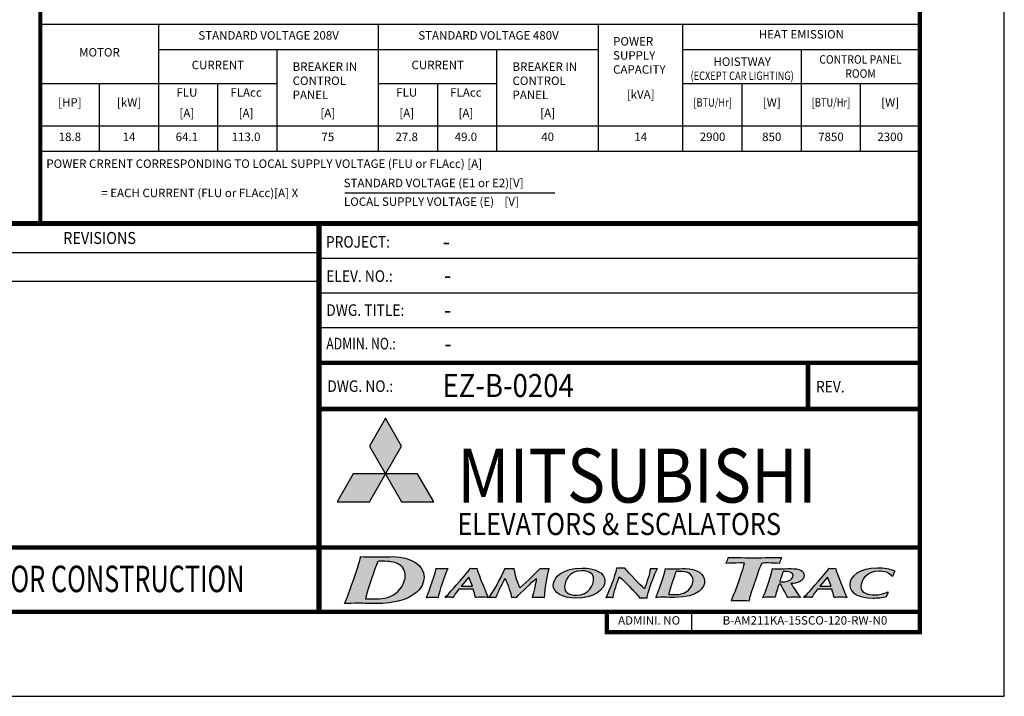
# Model space of a CAD drawing. Units: millimetres. Extents: x 0 to 21000, y 0 to 23043.
# Drawn here: x 15178 to 21000, y 0 to 4002 of the extents above; entities that cross this region are included whole.
import ezdxf
from ezdxf.enums import TextEntityAlignment as Align

# ---------------------------------------------------------------- set-up
doc = ezdxf.new("R2010")
doc.units = ezdxf.units.MM
doc.header["$LTSCALE"] = 100
doc.layers.get('0').update_dxf_attribs({"color": 3})
doc.layers.add('FRAME', color=5, linetype='Continuous')
doc.layers.add('SPEC', color=7, linetype='Continuous')
doc.styles.add('HELV-SOL', font='HELV-SOL.SHX', dxfattribs={"width": 0.8215, "height": 8})
doc.styles.add('HELVSOL', font='helv-sol.shx', dxfattribs={"width": 0.8, "height": 4})
doc.styles.add('ROMAND', font='romand', dxfattribs={"width": 0.8, "height": 0.125})
doc.styles.add('ROMD332', font='ROMAND', dxfattribs={"height": 0.09375})
doc.styles.add('ROMD532', font='romand_.ttf', dxfattribs={"height": 0.15625})
doc.styles.get("Standard").update_dxf_attribs({"font": 'romans.shx', "bigfont": 'bigfont.shx'})

# ---------------------------------------------------------------- blocks, each defined once
blk = doc.blocks.new('emblem')
at = {"layer": 'SPEC'}
h = blk.add_hatch(color=256, dxfattribs=at)
h.paths.add_polyline_path([(39.964, 2.652), (39.741, 3.039), (39.518, 2.652), (39.741, 2.266)])
h.paths.add_polyline_path([(40.187, 2.266), (39.741, 2.266), (39.964, 1.88), (40.41, 1.88)])
h.paths.add_polyline_path([(39.741, 2.266), (39.295, 2.266), (39.072, 1.88), (39.518, 1.88)])
blk.add_lwpolyline([(39.072, 1.88), (39.518, 1.88), (39.964, 2.652), (39.741, 3.039), (39.518, 2.652), (39.964, 1.88), (40.41, 1.88), (40.187, 2.266), (39.295, 2.266)], close=True, dxfattribs=at)
blk = doc.blocks.new('AI9-BLK1')
h = blk.add_hatch(color=256)
edge = h.paths.add_edge_path()
edge.add_spline(control_points=[(-96.38, -9.24), (-80.84, -9.24), (-77.15, -2.62), (-77.15, 1.15)], knot_values=[7, 7, 7, 7, 8, 8, 8, 8], degree=3, periodic=0)
edge.add_spline(control_points=[(-77.15, 1.15), (-77.15, 5.79), (-82.03, 9.24), (-89.54, 9.24)], knot_values=[0, 0, 0, 0, 1, 1, 1, 1], degree=3, periodic=0)
edge.add_spline(control_points=[(-89.54, 9.24), (-92, 9.24), (-94.51, 9.13), (-96.97, 9.13)], knot_values=[1, 1, 1, 1, 2, 2, 2, 2], degree=3, periodic=0)
edge.add_spline(control_points=[(-96.97, 9.13), (-98.71, 9.13), (-100.45, 9.18), (-102.19, 9.24)], knot_values=[2, 2, 2, 2, 3, 3, 3, 3], degree=3, periodic=0)
edge.add_spline(control_points=[(-102.19, 9.24), (-102.45, 8.14), (-102.7, 6.83), (-103.8, 3.58)], knot_values=[3, 3, 3, 3, 4, 4, 4, 4], degree=3, periodic=0)
edge.add_spline(control_points=[(-103.8, 3.58), (-106.99, -5.82), (-107.37, -6.86), (-108.52, -9.24)], knot_values=[4, 4, 4, 4, 5, 5, 5, 5], degree=3, periodic=0)
edge.add_spline(control_points=[(-108.52, -9.24), (-106.69, -9.18), (-105.2, -9.13), (-102.95, -9.13)], knot_values=[5, 5, 5, 5, 6, 6, 6, 6], degree=3, periodic=0)
edge.add_spline(control_points=[(-102.95, -9.13), (-100.75, -9.13), (-98.58, -9.24), (-96.38, -9.24)], knot_values=[6, 6, 6, 6, 7, 7, 7, 7], degree=3, periodic=0)
edge = h.paths.add_edge_path(flags=16)
edge.add_spline(control_points=[(-84.58, 1.87), (-84.58, -1.23), (-86.66, -4.4), (-89.46, -5.92)], knot_values=[0, 0, 0, 0, 1, 1, 1, 1], degree=3, periodic=0)
edge.add_spline(control_points=[(-89.46, -5.92), (-92.26, -7.45), (-95.23, -7.45), (-97.52, -7.45)], knot_values=[1, 1, 1, 1, 2, 2, 2, 2], degree=3, periodic=0)
edge.add_spline(control_points=[(-97.52, -7.45), (-99.05, -7.45), (-99.48, -7.42), (-100.28, -7.39)], knot_values=[2, 2, 2, 2, 3, 3, 3, 3], degree=3, periodic=0)
edge.add_spline(control_points=[(-100.28, -7.39), (-98.71, -1.55), (-96.8, 4.03), (-95.4, 7.39)], knot_values=[3, 3, 3, 3, 4, 4, 4, 4], degree=3, periodic=0)
edge.add_spline(control_points=[(-95.4, 7.39), (-94.51, 7.45), (-94.17, 7.45), (-93.57, 7.45)], knot_values=[4, 4, 4, 4, 5, 5, 5, 5], degree=3, periodic=0)
edge.add_spline(control_points=[(-93.57, 7.45), (-91.03, 7.45), (-88.95, 7.18), (-87.51, 6.46)], knot_values=[5, 5, 5, 5, 6, 6, 6, 6], degree=3, periodic=0)
edge.add_spline(control_points=[(-87.51, 6.46), (-85.51, 5.47), (-84.58, 3.63), (-84.58, 1.87)], knot_values=[6, 6, 6, 6, 7, 7, 7, 7], degree=3, periodic=0)
h = blk.add_hatch(color=256)
edge = h.paths.add_edge_path()
edge.add_spline(control_points=[(52.39, -3.27), (51.42, -6.11), (51.22, -7.21), (51.03, -8.14), (49.82, -8.04), (48.57, -8.02), (47.33, -8.02), (46.16, -8.02), (44.99, -8.07), (43.82, -8.14), (45.77, -3.83), (48.61, 4.38), (49.04, 6.86), (48.5, 6.88), (47.91, 6.88), (47.29, 6.88), (45.34, 6.88), (43.2, 6.78), (41.83, 6.66), (42.26, 7.44), (42.46, 8.03), (42.54, 8.82), (46.08, 8.72), (50.05, 8.69), (53.17, 8.69), (56.45, 8.69), (61.24, 8.77), (63.81, 8.82), (63.42, 8.15), (63.15, 7.39), (63.03, 6.66), (61.47, 6.83), (59.83, 6.88), (58.59, 6.88), (57.89, 6.88), (56.99, 6.88), (56.13, 6.86), (55.43, 5.51), (54.65, 3.33), (52.39, -3.27)], knot_values=[0, 0, 0, 0, 1, 1, 1, 2, 2, 2, 3, 3, 3, 4, 4, 4, 5, 5, 5, 6, 6, 6, 7, 7, 7, 8, 8, 8, 9, 9, 9, 10, 10, 10, 11, 11, 11, 12, 12, 12, 13, 13, 13, 13], degree=3, periodic=0)
h = blk.add_hatch(color=256)
edge = h.paths.add_edge_path()
edge.add_spline(control_points=[(-72.48, 4.53), (-72.04, 4.49), (-70.97, 4.44), (-70.16, 4.44), (-69.04, 4.44), (-68.39, 4.48), (-67.71, 4.53), (-69.2, 1.16), (-70.74, -3.6), (-71.57, -6.83), (-72.48, -6.76), (-73.08, -6.75), (-74.08, -6.75), (-74.86, -6.75), (-75.56, -6.78), (-76.35, -6.83), (-75.56, -5.17), (-75.35, -4.55), (-73.47, 1.02), (-72.77, 3.12), (-72.64, 3.79), (-72.48, 4.53), (-72.48, 4.53), (-72.48, 4.53), (-72.48, 4.53)], knot_values=[0, 0, 0, 0, 1, 1, 1, 2, 2, 2, 3, 3, 3, 4, 4, 4, 5, 5, 5, 6, 6, 6, 7, 7, 7, 8, 8, 8, 8], degree=3, periodic=0)
h = blk.add_hatch(color=256)
edge = h.paths.add_edge_path()
edge.add_spline(control_points=[(-58.86, 4.64), (-59.46, 3.77), (-60.58, 2.44), (-61.34, 1.57), (-66.59, -4.47), (-67.16, -5.14), (-68.88, -6.83), (-68.36, -6.78), (-67.81, -6.75), (-67.42, -6.75), (-66.87, -6.75), (-66.33, -6.78), (-65.78, -6.83), (-65.26, -6.02), (-64.63, -5.07), (-63.51, -3.63), (-62.65, -3.61), (-61.55, -3.58), (-60.56, -3.58), (-59.57, -3.58), (-58.63, -3.58), (-57.77, -3.63), (-57.38, -4.84), (-57.19, -5.52), (-56.93, -6.83), (-56.07, -6.78), (-55.18, -6.75), (-54.32, -6.75), (-53.51, -6.75), (-52.73, -6.78), (-51.92, -6.83), (-52.68, -5.15), (-55.39, 1.29), (-56.38, 4.64), (-56.78, 4.63), (-57.32, 4.59), (-57.74, 4.59), (-58.24, 4.59), (-58.6, 4.63), (-58.86, 4.64), (-58.86, 4.64), (-58.86, 4.64), (-58.86, 4.64)], knot_values=[0, 0, 0, 0, 1, 1, 1, 2, 2, 2, 3, 3, 3, 4, 4, 4, 5, 5, 5, 6, 6, 6, 7, 7, 7, 8, 8, 8, 9, 9, 9, 10, 10, 10, 11, 11, 11, 12, 12, 12, 13, 13, 13, 14, 14, 14, 14], degree=3, periodic=0)
edge = h.paths.add_edge_path(flags=16)
edge.add_spline(control_points=[(-59.49, 1.21), (-59.49, 1.21), (-58.13, -2.4), (-58.13, -2.4), (-58.63, -2.43), (-59.39, -2.45), (-60.3, -2.45), (-61.03, -2.45), (-61.89, -2.43), (-62.54, -2.4), (-62.54, -2.4), (-59.49, 1.21), (-59.49, 1.21)], knot_values=[0, 0, 0, 0, 1, 1, 1, 2, 2, 2, 3, 3, 3, 4, 4, 4, 4], degree=3, periodic=0)
h = blk.add_hatch(color=256)
edge = h.paths.add_edge_path()
edge.add_spline(control_points=[(-31.44, 4.53), (-30.97, 4.48), (-30.47, 4.44), (-29.72, 4.44), (-28.86, 4.44), (-28.33, 4.49), (-27.84, 4.53), (-28.49, 2.36), (-29.53, -2.64), (-29.72, -6.83), (-30.45, -6.76), (-31.2, -6.75), (-31.96, -6.75), (-32.82, -6.75), (-33.68, -6.76), (-34.54, -6.83), (-33.89, -4.71), (-33.11, -0.95), (-32.93, 0.64), (-34.7, -0.86), (-38.82, -4.74), (-40.75, -6.83), (-41.15, -6.78), (-41.48, -6.78), (-41.72, -6.78), (-42.08, -6.78), (-42.45, -6.8), (-42.68, -6.83), (-42.97, -5.4), (-43.99, -1.94), (-45.19, 0.65), (-46.15, -1.04), (-47.59, -3.78), (-48.84, -6.83), (-49.1, -6.8), (-49.57, -6.75), (-50.15, -6.75), (-50.75, -6.75), (-51.32, -6.8), (-51.58, -6.83), (-50.04, -4.56), (-46.78, 1.2), (-45.29, 4.53), (-44.85, 4.49), (-44.23, 4.44), (-43.47, 4.44), (-42.71, 4.44), (-42.16, 4.48), (-41.67, 4.53), (-41.28, 2.13), (-40.6, -0.23), (-39.47, -3.04), (-36.37, -0.54), (-32.74, 3.08), (-31.44, 4.53)], knot_values=[0, 0, 0, 0, 1, 1, 1, 2, 2, 2, 3, 3, 3, 4, 4, 4, 5, 5, 5, 6, 6, 6, 7, 7, 7, 8, 8, 8, 9, 9, 9, 10, 10, 10, 11, 11, 11, 12, 12, 12, 13, 13, 13, 14, 14, 14, 15, 15, 15, 16, 16, 16, 17, 17, 17, 18, 18, 18, 18], degree=3, periodic=0)
h = blk.add_hatch(color=256)
edge = h.paths.add_edge_path(flags=16)
edge.add_spline(control_points=[(-21.76, -2.81), (-21.76, -0.61), (-20.19, 3.66), (-15, 3.66), (-11.63, 3.66), (-10.35, 2.33), (-10.35, 0.51), (-10.35, -1.69), (-11.92, -5.96), (-17.11, -5.96), (-20.48, -5.96), (-21.76, -4.63), (-21.76, -2.81)], knot_values=[0, 0, 0, 0, 1, 1, 1, 2, 2, 2, 3, 3, 3, 4, 4, 4, 4], degree=3, periodic=0)
edge = h.paths.add_edge_path()
edge.add_spline(control_points=[(-14.9, 4.77), (-22.49, 4.77), (-26.25, 1.13), (-26.25, -1.99), (-26.25, -4.94), (-22.8, -7.07), (-17.32, -7.07), (-10.48, -7.07), (-5.87, -4.02), (-5.87, -0.41), (-5.87, 2.9), (-9.89, 4.77), (-14.9, 4.77)], knot_values=[0, 0, 0, 0, 1, 1, 1, 2, 2, 2, 3, 3, 3, 4, 4, 4, 4], degree=3, periodic=0)
h = blk.add_hatch(color=256)
edge = h.paths.add_edge_path()
edge.add_spline(control_points=[(9.66, -3.43), (10.47, -1.51), (11.77, 2.39), (12.03, 4.53), (12.42, 4.49), (12.92, 4.44), (13.52, 4.44), (14.09, 4.44), (14.46, 4.49), (14.8, 4.53), (12.06, -1.07), (11.25, -4.7), (10.73, -7.01), (10.23, -6.98), (9.71, -6.93), (9.22, -6.93), (8.72, -6.93), (8.25, -6.98), (7.75, -7.01), (6.97, -5.89), (5.64, -4.48), (4.49, -3.25), (2.48, -1.13), (1.05, 0.19), (-0.2, 1.34), (-1.2, -1.36), (-2.16, -4.07), (-2.63, -6.83), (-3, -6.8), (-3.39, -6.75), (-4.01, -6.75), (-4.82, -6.75), (-5.21, -6.8), (-5.48, -6.83), (-3.96, -3.84), (-2.03, 0.98), (-1.3, 4.72), (-0.96, 4.69), (-0.23, 4.64), (0.45, 4.64), (0.97, 4.64), (1.62, 4.67), (1.96, 4.72), (3.76, 2.52), (7.83, -1.64), (9.66, -3.43)], knot_values=[0, 0, 0, 0, 1, 1, 1, 2, 2, 2, 3, 3, 3, 4, 4, 4, 5, 5, 5, 6, 6, 6, 7, 7, 7, 8, 8, 8, 9, 9, 9, 10, 10, 10, 11, 11, 11, 12, 12, 12, 13, 13, 13, 14, 14, 14, 15, 15, 15, 15], degree=3, periodic=0)
h = blk.add_hatch(color=256)
edge = h.paths.add_edge_path()
edge.add_spline(control_points=[(33.43, -0.45), (33.43, 2.41), (30.43, 4.53), (25.81, 4.53), (24.3, 4.53), (22.76, 4.46), (21.24, 4.46), (20.17, 4.46), (19.1, 4.49), (18.03, 4.53), (17.88, 3.85), (17.72, 3.05), (17.04, 1.05), (15.09, -4.73), (14.85, -5.37), (14.15, -6.83), (15.27, -6.8), (16.18, -6.76), (17.57, -6.76), (18.92, -6.76), (20.25, -6.83), (21.61, -6.83), (31.16, -6.83), (33.43, -2.76), (33.43, -0.45)], knot_values=[0, 0, 0, 0, 1, 1, 1, 2, 2, 2, 3, 3, 3, 4, 4, 4, 5, 5, 5, 6, 6, 6, 7, 7, 7, 8, 8, 8, 8], degree=3, periodic=0)
edge = h.paths.add_edge_path(flags=16)
edge.add_spline(control_points=[(28.86, 0), (28.86, -1.91), (27.59, -3.86), (25.86, -4.79), (24.14, -5.73), (22.31, -5.73), (20.91, -5.73), (19.97, -5.73), (19.71, -5.71), (19.21, -5.7), (20.17, -2.1), (21.35, 1.33), (22.21, 3.39), (22.76, 3.43), (22.97, 3.43), (23.33, 3.43), (24.9, 3.43), (26.18, 3.26), (27.06, 2.82), (28.29, 2.21), (28.86, 1.08), (28.86, 0)], knot_values=[0, 0, 0, 0, 1, 1, 1, 2, 2, 2, 3, 3, 3, 4, 4, 4, 5, 5, 5, 6, 6, 6, 7, 7, 7, 7], degree=3, periodic=0)
h = blk.add_hatch(color=256)
edge = h.paths.add_edge_path()
edge.add_spline(control_points=[(63.27, -1.58), (64.94, -4.25), (65.39, -5.2), (66.06, -6.83), (67.08, -6.78), (67.79, -6.75), (68.73, -6.75), (69.74, -6.75), (70.71, -6.8), (71.15, -6.83), (70.06, -5.38), (68.6, -3.17), (67.42, -1.35), (68.62, -1.3), (69.82, -1.15), (70.81, -0.67), (72.14, -0.04), (72.69, 0.92), (72.69, 1.84), (72.69, 3.85), (70.58, 4.53), (67.55, 4.53), (65.72, 4.53), (63.87, 4.46), (62.57, 4.46), (61.63, 4.46), (60.92, 4.49), (60.24, 4.53), (59.1, -0.2), (57.3, -4.97), (56.43, -6.83), (57.01, -6.78), (57.92, -6.75), (58.89, -6.75), (59.85, -6.75), (60.32, -6.76), (61.16, -6.83), (61.52, -5.32), (62.23, -3.1), (62.75, -1.58), (62.75, -1.58), (63.27, -1.58), (63.27, -1.58)], knot_values=[0, 0, 0, 0, 1, 1, 1, 2, 2, 2, 3, 3, 3, 4, 4, 4, 5, 5, 5, 6, 6, 6, 7, 7, 7, 8, 8, 8, 9, 9, 9, 10, 10, 10, 11, 11, 11, 12, 12, 12, 13, 13, 13, 14, 14, 14, 14], degree=3, periodic=0)
edge = h.paths.add_edge_path(flags=16)
edge.add_spline(control_points=[(64.42, 3.43), (66.59, 3.43), (68.26, 3.3), (68.26, 1.84), (68.26, 1.03), (67.76, 0.13), (66.38, -0.35), (65.46, -0.66), (64.6, -0.66), (63.06, -0.66), (63.56, 1.13), (63.77, 1.82), (64.42, 3.43)], knot_values=[0, 0, 0, 0, 1, 1, 1, 2, 2, 2, 3, 3, 3, 4, 4, 4, 4], degree=3, periodic=0)
h = blk.add_hatch(color=256)
edge = h.paths.add_edge_path()
edge.add_spline(control_points=[(82.53, 4.64), (81.93, 3.77), (80.81, 2.44), (80.05, 1.57), (74.81, -4.47), (74.23, -5.14), (72.51, -6.83), (73.03, -6.78), (73.58, -6.75), (73.97, -6.75), (74.52, -6.75), (75.07, -6.78), (75.61, -6.83), (76.14, -6.02), (76.76, -5.07), (77.88, -3.63), (78.75, -3.61), (79.84, -3.58), (80.83, -3.58), (81.82, -3.58), (82.76, -3.58), (83.62, -3.63), (84.02, -4.84), (84.2, -5.52), (84.46, -6.83), (85.32, -6.78), (86.21, -6.75), (87.07, -6.75), (87.88, -6.75), (88.66, -6.78), (89.47, -6.83), (88.71, -5.15), (86, 1.29), (85.01, 4.64), (84.62, 4.63), (84.07, 4.59), (83.65, 4.59), (83.16, 4.59), (82.79, 4.63), (82.53, 4.64), (82.53, 4.64), (82.53, 4.64), (82.53, 4.64)], knot_values=[0, 0, 0, 0, 1, 1, 1, 2, 2, 2, 3, 3, 3, 4, 4, 4, 5, 5, 5, 6, 6, 6, 7, 7, 7, 8, 8, 8, 9, 9, 9, 10, 10, 10, 11, 11, 11, 12, 12, 12, 13, 13, 13, 14, 14, 14, 14], degree=3, periodic=0)
edge = h.paths.add_edge_path(flags=16)
edge.add_spline(control_points=[(81.9, 1.21), (81.9, 1.21), (83.26, -2.4), (83.26, -2.4), (82.76, -2.43), (82.01, -2.45), (81.09, -2.45), (80.36, -2.45), (79.5, -2.43), (78.85, -2.4), (78.85, -2.4), (81.9, 1.21), (81.9, 1.21)], knot_values=[0, 0, 0, 0, 1, 1, 1, 2, 2, 2, 3, 3, 3, 4, 4, 4, 4], degree=3, periodic=0)
h = blk.add_hatch(color=256)
edge = h.paths.add_edge_path()
edge.add_spline(control_points=[(105.96, -4.83), (105.49, -5.45), (105.33, -5.84), (105.15, -6.42), (103.35, -6.93), (101.26, -7.07), (99.85, -7.07), (94.51, -7.07), (90.64, -5.34), (90.64, -1.86), (90.64, 1.49), (94.53, 4.77), (101.53, 4.77), (104, 4.77), (106.48, 4.41), (108.52, 3.51), (108.02, 2.87), (107.84, 2.43), (107.71, 1.7), (107.71, 1.7), (107.06, 1.74), (107.06, 1.74), (106.3, 3.18), (103.93, 3.66), (102.28, 3.66), (97.06, 3.66), (95.16, -0.26), (95.16, -2.59), (95.16, -5.35), (98.21, -5.96), (100.19, -5.96), (102.15, -5.96), (104.03, -5.5), (105.49, -4.7), (105.49, -4.7), (105.96, -4.83), (105.96, -4.83)], knot_values=[0, 0, 0, 0, 1, 1, 1, 2, 2, 2, 3, 3, 3, 4, 4, 4, 5, 5, 5, 6, 6, 6, 7, 7, 7, 8, 8, 8, 9, 9, 9, 10, 10, 10, 11, 11, 11, 12, 12, 12, 12], degree=3, periodic=0)
for points, knots in [([(-77.15, 1.15), (-77.15, 5.79), (-82.03, 9.24), (-89.54, 9.24), (-92, 9.24), (-94.51, 9.13), (-96.97, 9.13), (-98.71, 9.13), (-100.45, 9.18), (-102.19, 9.24), (-102.45, 8.14), (-102.7, 6.83), (-103.8, 3.58), (-106.99, -5.82), (-107.37, -6.86), (-108.52, -9.24), (-106.69, -9.18), (-105.2, -9.13), (-102.95, -9.13), (-100.75, -9.13), (-98.58, -9.24), (-96.38, -9.24), (-80.84, -9.24), (-77.15, -2.62), (-77.15, 1.15)], [0, 0, 0, 0, 1, 1, 1, 2, 2, 2, 3, 3, 3, 4, 4, 4, 5, 5, 5, 6, 6, 6, 7, 7, 7, 8, 8, 8, 8]), ([(52.39, -3.27), (51.42, -6.11), (51.22, -7.21), (51.03, -8.14), (49.82, -8.04), (48.57, -8.02), (47.33, -8.02), (46.16, -8.02), (44.99, -8.07), (43.82, -8.14), (45.77, -3.83), (48.61, 4.38), (49.04, 6.86), (48.5, 6.88), (47.91, 6.88), (47.29, 6.88), (45.34, 6.88), (43.2, 6.78), (41.83, 6.66), (42.26, 7.44), (42.46, 8.03), (42.54, 8.82), (46.08, 8.72), (50.05, 8.69), (53.17, 8.69), (56.45, 8.69), (61.24, 8.77), (63.81, 8.82), (63.42, 8.15), (63.15, 7.39), (63.03, 6.66), (61.47, 6.83), (59.83, 6.88), (58.59, 6.88), (57.89, 6.88), (56.99, 6.88), (56.13, 6.86), (55.43, 5.51), (54.65, 3.33), (52.39, -3.27)], [0, 0, 0, 0, 1, 1, 1, 2, 2, 2, 3, 3, 3, 4, 4, 4, 5, 5, 5, 6, 6, 6, 7, 7, 7, 8, 8, 8, 9, 9, 9, 10, 10, 10, 11, 11, 11, 12, 12, 12, 13, 13, 13, 13]), ([(-84.58, 1.87), (-84.58, -1.23), (-86.66, -4.4), (-89.46, -5.92), (-92.26, -7.45), (-95.23, -7.45), (-97.52, -7.45), (-99.05, -7.45), (-99.48, -7.42), (-100.28, -7.39), (-98.71, -1.55), (-96.8, 4.03), (-95.4, 7.39), (-94.51, 7.45), (-94.17, 7.45), (-93.57, 7.45), (-91.03, 7.45), (-88.95, 7.18), (-87.51, 6.46), (-85.51, 5.47), (-84.58, 3.63), (-84.58, 1.87)], [0, 0, 0, 0, 1, 1, 1, 2, 2, 2, 3, 3, 3, 4, 4, 4, 5, 5, 5, 6, 6, 6, 7, 7, 7, 7]), ([(-72.48, 4.53), (-72.04, 4.49), (-70.97, 4.44), (-70.16, 4.44), (-69.04, 4.44), (-68.39, 4.48), (-67.71, 4.53), (-69.2, 1.16), (-70.74, -3.6), (-71.57, -6.83), (-72.48, -6.76), (-73.08, -6.75), (-74.08, -6.75), (-74.86, -6.75), (-75.56, -6.78), (-76.35, -6.83), (-75.56, -5.17), (-75.35, -4.55), (-73.47, 1.02), (-72.77, 3.12), (-72.64, 3.79), (-72.48, 4.53), (-72.48, 4.53), (-72.48, 4.53), (-72.48, 4.53)], [0, 0, 0, 0, 1, 1, 1, 2, 2, 2, 3, 3, 3, 4, 4, 4, 5, 5, 5, 6, 6, 6, 7, 7, 7, 8, 8, 8, 8]), ([(-58.86, 4.64), (-59.46, 3.77), (-60.58, 2.44), (-61.34, 1.57), (-66.59, -4.47), (-67.16, -5.14), (-68.88, -6.83), (-68.36, -6.78), (-67.81, -6.75), (-67.42, -6.75), (-66.87, -6.75), (-66.33, -6.78), (-65.78, -6.83), (-65.26, -6.02), (-64.63, -5.07), (-63.51, -3.63), (-62.65, -3.61), (-61.55, -3.58), (-60.56, -3.58), (-59.57, -3.58), (-58.63, -3.58), (-57.77, -3.63), (-57.38, -4.84), (-57.19, -5.52), (-56.93, -6.83), (-56.07, -6.78), (-55.18, -6.75), (-54.32, -6.75), (-53.51, -6.75), (-52.73, -6.78), (-51.92, -6.83), (-52.68, -5.15), (-55.39, 1.29), (-56.38, 4.64), (-56.78, 4.63), (-57.32, 4.59), (-57.74, 4.59), (-58.24, 4.59), (-58.6, 4.63), (-58.86, 4.64), (-58.86, 4.64), (-58.86, 4.64), (-58.86, 4.64)], [0, 0, 0, 0, 1, 1, 1, 2, 2, 2, 3, 3, 3, 4, 4, 4, 5, 5, 5, 6, 6, 6, 7, 7, 7, 8, 8, 8, 9, 9, 9, 10, 10, 10, 11, 11, 11, 12, 12, 12, 13, 13, 13, 14, 14, 14, 14]), ([(-31.44, 4.53), (-30.97, 4.48), (-30.47, 4.44), (-29.72, 4.44), (-28.86, 4.44), (-28.33, 4.49), (-27.84, 4.53), (-28.49, 2.36), (-29.53, -2.64), (-29.72, -6.83), (-30.45, -6.76), (-31.2, -6.75), (-31.96, -6.75), (-32.82, -6.75), (-33.68, -6.76), (-34.54, -6.83), (-33.89, -4.71), (-33.11, -0.95), (-32.93, 0.64), (-34.7, -0.86), (-38.82, -4.74), (-40.75, -6.83), (-41.15, -6.78), (-41.48, -6.78), (-41.72, -6.78), (-42.08, -6.78), (-42.45, -6.8), (-42.68, -6.83), (-42.97, -5.4), (-43.99, -1.94), (-45.19, 0.65), (-46.15, -1.04), (-47.59, -3.78), (-48.84, -6.83), (-49.1, -6.8), (-49.57, -6.75), (-50.15, -6.75), (-50.75, -6.75), (-51.32, -6.8), (-51.58, -6.83), (-50.04, -4.56), (-46.78, 1.2), (-45.29, 4.53), (-44.85, 4.49), (-44.23, 4.44), (-43.47, 4.44), (-42.71, 4.44), (-42.16, 4.48), (-41.67, 4.53), (-41.28, 2.13), (-40.6, -0.23), (-39.47, -3.04), (-36.37, -0.54), (-32.74, 3.08), (-31.44, 4.53)], [0, 0, 0, 0, 1, 1, 1, 2, 2, 2, 3, 3, 3, 4, 4, 4, 5, 5, 5, 6, 6, 6, 7, 7, 7, 8, 8, 8, 9, 9, 9, 10, 10, 10, 11, 11, 11, 12, 12, 12, 13, 13, 13, 14, 14, 14, 15, 15, 15, 16, 16, 16, 17, 17, 17, 18, 18, 18, 18]), ([(-14.9, 4.77), (-22.49, 4.77), (-26.25, 1.13), (-26.25, -1.99), (-26.25, -4.94), (-22.8, -7.07), (-17.32, -7.07), (-10.48, -7.07), (-5.87, -4.02), (-5.87, -0.41), (-5.87, 2.9), (-9.89, 4.77), (-14.9, 4.77)], [0, 0, 0, 0, 1, 1, 1, 2, 2, 2, 3, 3, 3, 4, 4, 4, 4]), ([(9.66, -3.43), (10.47, -1.51), (11.77, 2.39), (12.03, 4.53), (12.42, 4.49), (12.92, 4.44), (13.52, 4.44), (14.09, 4.44), (14.46, 4.49), (14.8, 4.53), (12.06, -1.07), (11.25, -4.7), (10.73, -7.01), (10.23, -6.98), (9.71, -6.93), (9.22, -6.93), (8.72, -6.93), (8.25, -6.98), (7.75, -7.01), (6.97, -5.89), (5.64, -4.48), (4.49, -3.25), (2.48, -1.13), (1.05, 0.19), (-0.2, 1.34), (-1.2, -1.36), (-2.16, -4.07), (-2.63, -6.83), (-3, -6.8), (-3.39, -6.75), (-4.01, -6.75), (-4.82, -6.75), (-5.21, -6.8), (-5.48, -6.83), (-3.96, -3.84), (-2.03, 0.98), (-1.3, 4.72), (-0.96, 4.69), (-0.23, 4.64), (0.45, 4.64), (0.97, 4.64), (1.62, 4.67), (1.96, 4.72), (3.76, 2.52), (7.83, -1.64), (9.66, -3.43)], [0, 0, 0, 0, 1, 1, 1, 2, 2, 2, 3, 3, 3, 4, 4, 4, 5, 5, 5, 6, 6, 6, 7, 7, 7, 8, 8, 8, 9, 9, 9, 10, 10, 10, 11, 11, 11, 12, 12, 12, 13, 13, 13, 14, 14, 14, 15, 15, 15, 15]), ([(33.43, -0.45), (33.43, 2.41), (30.43, 4.53), (25.81, 4.53), (24.3, 4.53), (22.76, 4.46), (21.24, 4.46), (20.17, 4.46), (19.1, 4.49), (18.03, 4.53), (17.88, 3.85), (17.72, 3.05), (17.04, 1.05), (15.09, -4.73), (14.85, -5.37), (14.15, -6.83), (15.27, -6.8), (16.18, -6.76), (17.57, -6.76), (18.92, -6.76), (20.25, -6.83), (21.61, -6.83), (31.16, -6.83), (33.43, -2.76), (33.43, -0.45)], [0, 0, 0, 0, 1, 1, 1, 2, 2, 2, 3, 3, 3, 4, 4, 4, 5, 5, 5, 6, 6, 6, 7, 7, 7, 8, 8, 8, 8]), ([(63.27, -1.58), (64.94, -4.25), (65.39, -5.2), (66.06, -6.83), (67.08, -6.78), (67.79, -6.75), (68.73, -6.75), (69.74, -6.75), (70.71, -6.8), (71.15, -6.83), (70.06, -5.38), (68.6, -3.17), (67.42, -1.35), (68.62, -1.3), (69.82, -1.15), (70.81, -0.67), (72.14, -0.04), (72.69, 0.92), (72.69, 1.84), (72.69, 3.85), (70.58, 4.53), (67.55, 4.53), (65.72, 4.53), (63.87, 4.46), (62.57, 4.46), (61.63, 4.46), (60.92, 4.49), (60.24, 4.53), (59.1, -0.2), (57.3, -4.97), (56.43, -6.83), (57.01, -6.78), (57.92, -6.75), (58.89, -6.75), (59.85, -6.75), (60.32, -6.76), (61.16, -6.83), (61.52, -5.32), (62.23, -3.1), (62.75, -1.58), (62.75, -1.58), (63.27, -1.58), (63.27, -1.58)], [0, 0, 0, 0, 1, 1, 1, 2, 2, 2, 3, 3, 3, 4, 4, 4, 5, 5, 5, 6, 6, 6, 7, 7, 7, 8, 8, 8, 9, 9, 9, 10, 10, 10, 11, 11, 11, 12, 12, 12, 13, 13, 13, 14, 14, 14, 14]), ([(82.53, 4.64), (81.93, 3.77), (80.81, 2.44), (80.05, 1.57), (74.81, -4.47), (74.23, -5.14), (72.51, -6.83), (73.03, -6.78), (73.58, -6.75), (73.97, -6.75), (74.52, -6.75), (75.07, -6.78), (75.61, -6.83), (76.14, -6.02), (76.76, -5.07), (77.88, -3.63), (78.75, -3.61), (79.84, -3.58), (80.83, -3.58), (81.82, -3.58), (82.76, -3.58), (83.62, -3.63), (84.02, -4.84), (84.2, -5.52), (84.46, -6.83), (85.32, -6.78), (86.21, -6.75), (87.07, -6.75), (87.88, -6.75), (88.66, -6.78), (89.47, -6.83), (88.71, -5.15), (86, 1.29), (85.01, 4.64), (84.62, 4.63), (84.07, 4.59), (83.65, 4.59), (83.16, 4.59), (82.79, 4.63), (82.53, 4.64), (82.53, 4.64), (82.53, 4.64), (82.53, 4.64)], [0, 0, 0, 0, 1, 1, 1, 2, 2, 2, 3, 3, 3, 4, 4, 4, 5, 5, 5, 6, 6, 6, 7, 7, 7, 8, 8, 8, 9, 9, 9, 10, 10, 10, 11, 11, 11, 12, 12, 12, 13, 13, 13, 14, 14, 14, 14]), ([(105.96, -4.83), (105.49, -5.45), (105.33, -5.84), (105.15, -6.42), (103.35, -6.93), (101.26, -7.07), (99.85, -7.07), (94.51, -7.07), (90.64, -5.34), (90.64, -1.86), (90.64, 1.49), (94.53, 4.77), (101.53, 4.77), (104, 4.77), (106.48, 4.41), (108.52, 3.51), (108.02, 2.87), (107.84, 2.43), (107.71, 1.7), (107.71, 1.7), (107.06, 1.74), (107.06, 1.74), (106.3, 3.18), (103.93, 3.66), (102.28, 3.66), (97.06, 3.66), (95.16, -0.26), (95.16, -2.59), (95.16, -5.35), (98.21, -5.96), (100.19, -5.96), (102.15, -5.96), (104.03, -5.5), (105.49, -4.7), (105.49, -4.7), (105.96, -4.83), (105.96, -4.83)], [0, 0, 0, 0, 1, 1, 1, 2, 2, 2, 3, 3, 3, 4, 4, 4, 5, 5, 5, 6, 6, 6, 7, 7, 7, 8, 8, 8, 9, 9, 9, 10, 10, 10, 11, 11, 11, 12, 12, 12, 12]), ([(-59.49, 1.21), (-59.49, 1.21), (-58.13, -2.4), (-58.13, -2.4), (-58.63, -2.43), (-59.39, -2.45), (-60.3, -2.45), (-61.03, -2.45), (-61.89, -2.43), (-62.54, -2.4), (-62.54, -2.4), (-59.49, 1.21), (-59.49, 1.21)], [0, 0, 0, 0, 1, 1, 1, 2, 2, 2, 3, 3, 3, 4, 4, 4, 4]), ([(-21.76, -2.81), (-21.76, -0.61), (-20.19, 3.66), (-15, 3.66), (-11.63, 3.66), (-10.35, 2.33), (-10.35, 0.51), (-10.35, -1.69), (-11.92, -5.96), (-17.11, -5.96), (-20.48, -5.96), (-21.76, -4.63), (-21.76, -2.81)], [0, 0, 0, 0, 1, 1, 1, 2, 2, 2, 3, 3, 3, 4, 4, 4, 4]), ([(28.86, 0), (28.86, -1.91), (27.59, -3.86), (25.86, -4.79), (24.14, -5.73), (22.31, -5.73), (20.91, -5.73), (19.97, -5.73), (19.71, -5.71), (19.21, -5.7), (20.17, -2.1), (21.35, 1.33), (22.21, 3.39), (22.76, 3.43), (22.97, 3.43), (23.33, 3.43), (24.9, 3.43), (26.18, 3.26), (27.06, 2.82), (28.29, 2.21), (28.86, 1.08), (28.86, 0)], [0, 0, 0, 0, 1, 1, 1, 2, 2, 2, 3, 3, 3, 4, 4, 4, 5, 5, 5, 6, 6, 6, 7, 7, 7, 7]), ([(64.42, 3.43), (66.59, 3.43), (68.26, 3.3), (68.26, 1.84), (68.26, 1.03), (67.76, 0.13), (66.38, -0.35), (65.46, -0.66), (64.6, -0.66), (63.06, -0.66), (63.56, 1.13), (63.77, 1.82), (64.42, 3.43)], [0, 0, 0, 0, 1, 1, 1, 2, 2, 2, 3, 3, 3, 4, 4, 4, 4]), ([(81.9, 1.21), (81.9, 1.21), (83.26, -2.4), (83.26, -2.4), (82.76, -2.43), (82.01, -2.45), (81.09, -2.45), (80.36, -2.45), (79.5, -2.43), (78.85, -2.4), (78.85, -2.4), (81.9, 1.21), (81.9, 1.21)], [0, 0, 0, 0, 1, 1, 1, 2, 2, 2, 3, 3, 3, 4, 4, 4, 4])]:
    blk.add_open_spline(points, degree=3, knots=knots)

msp = doc.modelspace()

# ---------------------------------------------------------------- linework, layer by layer
for p, q in [((15299.99921, 3974.99997), (20499.99957, 3974.99997)), ((15999.9998, 3224.99997), (15999.99963, 3975)), ((17299.99965, 3224.99997), (17299.99963, 3975.00001)), ((18599.9996, 3224.99997), (18599.99959, 3975.0001)), ((19099.99959, 3224.99997), (19099.99957, 3975.00003)), ((15999.9996, 3824.99997), (17299.99956, 3824.99997)), ((16699.99991, 3224.99997), (16699.99963, 3824.99997)), ((17299.99956, 3824.99997), (18599.99956, 3824.99997)), ((17999.99986, 3224.99997), (17999.99959, 3824.99997)), ((19099.99957, 3824.99994), (20499.99961, 3824.99986)), ((19799.99959, 3224.99997), (19799.99957, 3824.9999)), ((15299.99959, 3624.99971), (15999.99964, 3624.99944)), ((15649.9999, 3224.99957), (15649.99963, 3624.99957)), ((15999.99971, 3625.00023), (16699.99965, 3624.99997)), ((16349.9999, 3224.99997), (16349.99963, 3624.99997)), ((17299.99964, 3624.99997), (17999.99961, 3624.99997)), ((17649.99985, 3224.99997), (17649.99959, 3624.99997)), ((19099.99761, 3624.99997), (20499.99702, 3624.99997)), ((19449.99985, 3224.99997), (19449.99959, 3624.99997)), ((20150.00182, 3224.99997), (20150.00155, 3624.99997)), ((15299.99942, 3374.99997), (20499.99982, 3374.99997)), ((15299.99933, 3224.99997), (20499.99973, 3224.99997)), ((13396.91954, 2625.35436), (16948.61604, 2625.35436)), ((16948.30368, 2591.207), (20500.00018, 2591.207)), ((13397.2319, 2454.61758), (16948.9284, 2454.61758)), ((16948.30368, 2386.32287), (20500.00018, 2386.32287)), ((16948.30368, 2181.43874), (20500.00018, 2181.43874))]:
    msp.add_line(p, q)
at = {"const_width": 25}
msp.add_lwpolyline([(15299.99978, 4174.99997), (20499.99978, 4174.99997), (20499.9997, 2796.09165), (15299.99963, 2796.09165)], close=True, dxfattribs=at)
for points in [[(16948.30368, 2796.09114, 30.40997, 30.40997, 0), (13396.91954, 2796.09114, 31.36028, 31.36028, 0), (13396.91954, 499.99946, 31.36028, 31.36028, 0)], [(20500.00018, 2796.09114, 30.40997, 30.40997, 0), (16948.30368, 2796.09114, 30.40997, 30.40997, 0), (16948.30368, 499.99946, 0, 0, 0)]]:
    msp.add_lwpolyline(points, format="xyseb")
at = {"const_width": 26.41943}
for points in [[(20500.00018, 1972.47144), (16948.30368, 1972.47144)], [(19839.53668, 1972.47144), (19839.53668, 1699.29259)], [(20500.00018, 1699.29259), (16948.30368, 1699.29259)], [(20499.68783, 879.70757), (13396.91954, 879.70757)]]:
    msp.add_lwpolyline(points, dxfattribs=at)
at = {"layer": 'DEFPOINTS'}
msp.add_lwpolyline([(0.00018, -0.00054), (21000.00018, -0.00054), (21000.00018, 14999.99946), (0.00018, 14999.99946)], close=True, dxfattribs=at)
at = {"layer": 'FRAME'}
msp.add_line((19150.00018, 499.99946), (19150.00018, 379.99946), dxfattribs=at)
at = {"layer": 'FRAME', "const_width": 25}
for points in [[(500.00018, 499.99946), (20500.00018, 499.99946), (20500.00018, 14499.99946), (500.00018, 14499.99946)], [(18650.00018, 379.99946), (20500.00018, 379.99946), (20500.00018, 499.99946), (18650.00018, 499.99946)]]:
    msp.add_lwpolyline(points, close=True, dxfattribs=at)
at = {"layer": 'SPEC'}
msp.add_line((17101.20126, 2976.82957), (18342.83863, 2976.82957), dxfattribs=at)
at = {"layer": 'SPEC', "color": 1}
msp.add_line((20500.00018, 879.70757), (16948.30368, 879.70757), dxfattribs=at)

# ---------------------------------------------------------------- block references
at = {"color": 7, "xscale": 15, "yscale": 15, "zscale": 15}
msp.add_blockref('AI9-BLK1', (18726.71241, 687.32868), dxfattribs=at)
at = {"layer": 'SPEC', "xscale": 426.2403079609721, "yscale": 426.2403079609721, "zscale": 426.2403079609721}
msp.add_blockref('emblem', (401.70236, 349.09119), dxfattribs=at)

# ---------------------------------------------------------------- texts
at = {"layer": 'SPEC'}
for s, p in [('STANDARD VOLTAGE 208V', (16649.99963, 3868.33331)), ('STANDARD VOLTAGE 480V', (17949.99963, 3868.33328)), ('MOTOR', (15649.99968, 3768.33331)), ('CURRENT', (16349.99953, 3693.33331)), ('CURRENT', (17649.99957, 3693.3333)), ('FLU', (16166.66626, 3530.83336)), ('FLAcc', (16516.66595, 3530.83336)), ('FLU', (17466.66639, 3530.83335)), ('FLAcc', (17816.66609, 3530.83335)), ('[kVA]', (18849.99959, 3519.23806)), ('[HP]', (15474.99962, 3471.90417)), ('[kW]', (15824.99972, 3471.90447)), ('[W]', (19624.99696, 3471.90473)), ('[W]', (20324.99893, 3471.90473)), ('[A]', (16166.66629, 3409.40479)), ('[A]', (16516.66604, 3409.40479)), ('[A]', (16999.99966, 3409.40474)), ('[A]', (17466.66642, 3409.40478)), ('[A]', (17816.66617, 3409.40478)), ('[A]', (18299.99962, 3409.40474)), ('18.8', (15474.9995, 3268.333)), ('14', (15824.9996, 3268.33329)), ('64.1', (16166.66627, 3268.33329)), ('113.0', (16516.66605, 3268.33329)), ('75', (16999.99969, 3268.33329)), ('27.8', (17466.66633, 3268.33329)), ('49.0', (17816.66603, 3268.33329)), ('40', (18299.99961, 3268.33329)), ('14', (18849.99971, 3268.33329)), ('2900', (19275.0016, 3268.33328)), ('850', (19624.99949, 3268.33329)), ('7850', (19975.0016, 3268.33328)), ('2300', (20324.99949, 3268.33329)), ('ADMINI. NO', (18900.00018, 408.3328)), ('B-AM211KA-15SCO-120-RW-N0', (19821.42875, 408.3328))]:
    msp.add_text(s, height=50, dxfattribs=at).set_placement(p, align=Align.BOTTOM_CENTER)
at = {"layer": 'SPEC', "width": 0.8}
for p in [(19274.99907, 3471.90472), (19975.00104, 3471.90473)]:
    msp.add_text('[BTU/Hr]', height=50, dxfattribs=at).set_placement(p, align=Align.BOTTOM_CENTER)
at = {"layer": 'SPEC'}
for s, p in [('POWER CRRENT CORRESPONDING TO LOCAL SUPPLY VOLTAGE (FLU or FLAcc) [A]', (15335.74484, 3125.32181)), ('STANDARD VOLTAGE (E1 or E2)[V]', (17093.82585, 3011.23336)), ('= EACH CURRENT (FLU or FLAcc)[A] X ', (15660.68968, 2952.29898)), ('LOCAL SUPPLY VOLTAGE (E)    [V]', (17095.54217, 2900.86676))]:
    msp.add_text(s, height=50, dxfattribs=at).set_placement(p)
at = {"layer": 'SPEC', "style": 'ROMD532', "width": 0.88}
msp.add_text('REVISIONS', height=71.0265, dxfattribs=at).set_placement((15650.61726, 2710.72275), align=Align.MIDDLE_CENTER)
at = {"layer": 'SPEC'}
for s, height, style, width, p in [('PROJECT:', 68.294711, 'ROMD332', 0.875, (16988.79369, 2687.66207)), ('ELEVATORS & ESCALATORS', 130.3341674, 'HELV-SOL', 0.84375, (17765.79336, 1018.80114))]:
    msp.add_text(s, height=height, dxfattribs=dict(at, style=style, width=width)).set_placement(p, align=Align.MIDDLE_LEFT)
at = {"layer": 'SPEC', "style": 'HELV-SOL', "width": 0.875}
for s, height, p in [('-', 102.44207, (17679.68817, 2741.17924)), ('-', 102.44207, (17690.27597, 2137.74097)), ('EZ-B-0204', 136.589422, (17677.90514, 1906.36394))]:
    msp.add_text(s, height=height, dxfattribs=at).set_placement(p, align=Align.TOP_LEFT)
at = {"layer": 'SPEC'}
for s, height, style, width, p in [('ELEV. NO.:', 68.294711, 'ROMAND', 0.875, (16991.03537, 2451.21395)), ('-', 102.44207, 'HELV-SOL', 0.875, (17687.83834, 2439.35963)), ('DWG. TITLE:', 68.2947112, 'ROMAND', 0.875, (16991.03537, 2250.18422)), ('-', 102.44207, 'HELV-SOL', 0.875, (17687.83834, 2234.4755)), ('ADMIN. NO.:', 68.2947112, 'ROMAND', 0.78125, (16991.03537, 2051.99511)), ('DWG. NO.:', 68.294711, 'ROMD332', 0.875, (16997.10958, 1800.39086)), ('REV.', 68.294711, 'ROMD332', 0.875, (19886.49713, 1797.07001)), ('MITSUBISHI', 318.594631, 'HELV-SOL', 0.875, (17765.78948, 1145.96258))]:
    msp.add_text(s, height=height, dxfattribs=dict(at, style=style, width=width)).set_placement(p)
at = {"layer": 'SPEC', "style": 'HELVSOL', "width": 0.7}
msp.add_text('NOT TO BE USED FOR CONSTRUCTION', height=156.6801071, dxfattribs=at).set_placement((15165.08956, 616.21065), align=Align.CENTER)
at = {"layer": 'SPEC', "char_height": 50}
for s, insert, attachment_point in [('HEAT EMISSION', (19799.99959, 3874.99995), 8), ('POWER\\PSUPPLY\\PCAPACITY', (18686.90435, 3666.66663), 7), ('{\\W0.9;CONTROL PANEL\\PROOM}', (20149.99958, 3658.33325), 8), ('BREAKER IN \\PCONTROL\\PPANEL', (16792.14249, 3516.66664), 7), ('BREAKER IN \\PCONTROL\\PPANEL', (18092.14245, 3516.66664), 7), ('HOISTWAY\\P{\\W0.8;(ECXEPT CAR LIGHTING)}', (19449.99958, 3645.23805), 8)]:
    msp.add_mtext(s, dxfattribs=dict(at, insert=insert, attachment_point=attachment_point))

doc.saveas('drawing.dxf')
